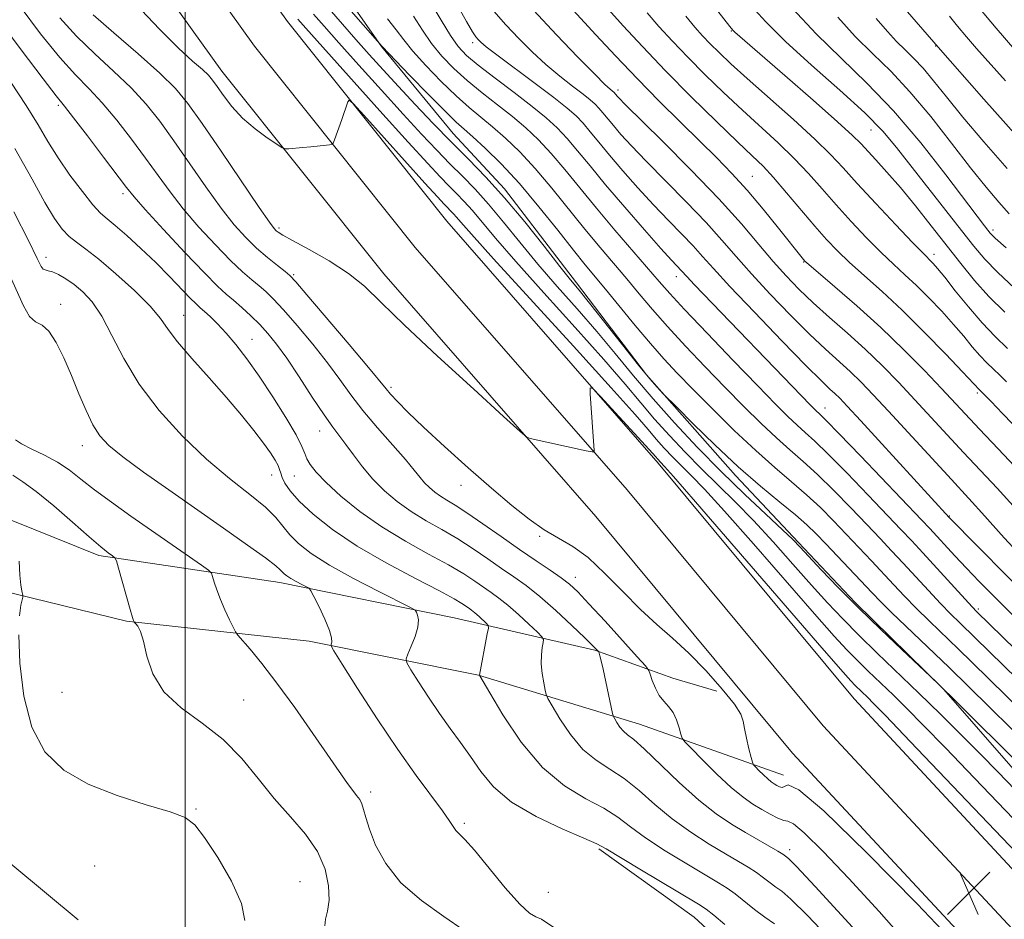
# Model space of a CAD drawing. Extents: x 2089800 to 2092700, y 297300 to 300200.
# Drawn here: x 2091970 to 2092150, y 298616 to 298780 of the extents above; entities that cross this region are included whole.
import ezdxf

# ---------------------------------------------------------------- set-up
doc = ezdxf.new("R2010")
doc.units = 0
doc.header["$MEASUREMENT"] = 0
for name, color, linetype, lineweight in [('BREAKLINE DTM HARD', 7, 'Continuous', 0), ('CONTOUR INDEX', 41, 'Continuous', 13), ('CONTOUR INTERMEDIATE', 44, 'Continuous', 0), ('GRID LINE', 7, 'Continuous', 0), ('SPOT ELEVATION', 7, 'Continuous', 0), ('SPOT ELEVATION DTM', 2, 'Continuous', 13)]:
    doc.layers.add(name, color=color, linetype=linetype, lineweight=lineweight)

# ---------------------------------------------------------------- blocks, each defined once
blk = doc.blocks.new('SPOT')
at = {"layer": 'SPOT ELEVATION'}
for p, q in [((-3.91, -3.91), (3.82, 3.81)), ((-1.65, 3.77), (1.72, -3.93))]:
    blk.add_line(p, q, dxfattribs=at)

msp = doc.modelspace()

# ---------------------------------------------------------------- linework, layer by layer
at = {"layer": 'BREAKLINE DTM HARD'}
for points in [[(2091842.16, 299055.2, 914.4), (2091866.66, 299011.74, 912.19), (2091890.29, 298973.9, 908.16), (2091912.78, 298938.32, 904.06), (2091935.62, 298902.05, 900.23), (2091963.78, 298860.9, 898.18), (2091991.14, 298818.18, 895.93), (2092018.68, 298779.74, 894.76), (2092047.81, 298743.29, 892.79), (2092086.44, 298699.07, 891.62), (2092122.22, 298656.05, 890.94), (2092163.82, 298611.33, 890.57), (2092205.64, 298571.92, 890.05), (2092250.2, 298537.33, 889.97), (2092294.8, 298507.05, 890.94), (2092338.04, 298481.39, 891.06), (2092390.43, 298447.88, 890.01), (2092448.15, 298420.15, 887.76), (2092500, 298397.314, 884.164)], [(2091835.62, 299051.53, 914.6), (2091860.21, 299007.91, 912.39), (2091883.94, 298969.91, 908.36), (2091906.44, 298934.32, 904.26), (2091929.35, 298897.93, 900.43), (2091957.53, 298856.76, 898.38), (2091984.93, 298813.97, 896.13), (2092012.7, 298775.21, 894.96), (2092042.05, 298738.48, 892.99), (2092080.73, 298694.2, 891.82), (2092116.59, 298651.09, 891.14), (2092158.5, 298606.04, 890.77), (2092200.76, 298566.22, 890.25), (2092245.79, 298531.26, 890.17), (2092290.78, 298500.72, 891.14), (2092334.1, 298475, 891.26), (2092386.77, 298441.32, 890.21), (2092445.01, 298413.34, 887.96), (2092500, 298389.116, 884.158)], [(2091829.08, 299047.86, 914.4), (2091853.76, 299004.08, 912.19), (2091877.59, 298965.92, 908.16), (2091900.1, 298930.32, 904.06), (2091923.08, 298893.81, 900.23), (2091951.28, 298852.62, 898.18), (2091978.72, 298809.76, 895.93), (2092006.72, 298770.68, 894.76), (2092036.29, 298733.67, 892.79), (2092075.02, 298689.33, 891.62), (2092110.96, 298646.13, 890.94), (2092153.18, 298600.75, 890.57), (2092195.88, 298560.52, 890.05), (2092241.38, 298525.19, 889.97), (2092286.76, 298494.39, 890.94), (2092330.16, 298468.61, 891.06), (2092383.11, 298434.76, 890.01), (2092441.87, 298406.53, 887.76), (2092497.43, 298382.05, 883.93), (2092500, 298380.965, 883.739)], [(2091879.8, 299012.12, 919.02), (2091896.44, 298984.21, 916.61), (2091905.52, 298970.72, 914.77), (2091920.56, 298948.66, 913.2), (2091937.19, 298921.06, 911.77), (2091958.46, 298892.88, 910.53), (2091971.02, 298871.41, 909.69), (2091982, 298853.93, 907.65), (2091992.96, 298838, 906.95), (2092002.37, 298823.28, 905.21), (2092013.64, 298807.04, 904.65), (2092027.11, 298787.74, 903.14), (2092035.87, 298775.18, 901.97), (2092049, 298759.26, 900.97), (2092058.35, 298749.17, 900.43), (2092071.49, 298732.03, 900.4), (2092084.31, 298715.19, 900.13), (2092100.54, 298696.84, 899.46), (2092112.08, 298684.61, 898.26), (2092122.38, 298673.61, 898.23), (2092138.59, 298657.72, 897.96), (2092151.7, 298642.74, 897.22)], [(2091947.45, 298720.41, 869.24), (2091955.37, 298700.75, 870.17), (2091964.11, 298690.34, 871.41), (2091984.25, 298682.22, 873.65), (2092017.32, 298677.31, 877.43), (2092049.17, 298670.84, 880.74), (2092074.84, 298664.93, 885.85), (2092089.09, 298659.83, 888.96), (2092097.13, 298657.44, 889.46)], [(2092109.32, 298642.13, 890.87), (2092083, 298651.43, 886.79), (2092053.59, 298660.39, 881.97), (2092022.67, 298666.56, 877.43), (2091989.31, 298670.23, 873.85), (2091966.11, 298675.86, 871.58), (2091945.09, 298679.66, 869.54), (2091941.07, 298680.23, 868.8)], [(2092075.57, 298628.65, 879.75), (2092092.97, 298616.17, 879.05), (2092103.25, 298606.71, 878.88), (2092111.03, 298600, 878.01), (2092119.14, 298591.75, 877.74), (2092125.7, 298584.11, 877.91), (2092135.05, 298574.33, 877.91), (2092145.64, 298564.56, 877.74), (2092153.44, 298556.31, 877.74), (2092159.06, 298550.19, 877.54), (2092167.79, 298541.64, 877.54), (2092175.87, 298535.55, 877.48), (2092184.26, 298530.08, 877.01), (2092192.32, 298526.46, 876.94), (2092202.52, 298519.65, 877.16)]]:
    msp.add_polyline3d(points, dxfattribs=at)
at = {"layer": 'CONTOUR INDEX', "flags": 128}
for points, elevation in [([(2092026.323, 298782.028), (2092028.763, 298779.216), (2092031.179, 298776.464), (2092033.614, 298773.723), (2092036.169, 298770.892), (2092038.96, 298767.856), (2092042.055, 298764.553), (2092045.327, 298761.126), (2092048.604, 298757.773), (2092051.772, 298754.597), (2092054.959, 298751.317), (2092058.355, 298747.557), (2092062.032, 298743.141), (2092065.583, 298738.678), (2092068.485, 298734.976), (2092070.429, 298732.538), (2092071.97, 298730.647), (2092073.879, 298728.28), (2092079.901, 298720.661), (2092082.833, 298716.989), (2092084.915, 298714.465), (2092086.21, 298712.974), (2092087.392, 298711.706), (2092089.799, 298709.284), (2092092.815, 298706.277), (2092096.774, 298702.42), (2092101.056, 298698.427), (2092105.113, 298694.896), (2092108.671, 298691.954), (2092111.528, 298689.611), (2092113.598, 298687.804), (2092115.271, 298686.182), (2092117.055, 298684.321), (2092125.485, 298675.37), (2092127.006, 298673.801), (2092129.062, 298671.783), (2092139.581, 298661.745), (2092143.12, 298658.298), (2092154.712, 298646.846)], 900), ([(2092049.696, 298782.743), (2092051.404, 298779.715), (2092052.501, 298777.857), (2092053.133, 298776.915), (2092053.543, 298776.428), (2092054.014, 298775.954), (2092054.989, 298775.131), (2092056.953, 298773.617), (2092063.933, 298768.434), (2092067.371, 298765.847), (2092069.794, 298763.929), (2092071.421, 298762.48), (2092072.694, 298761.138), (2092074.01, 298759.586), (2092075.569, 298757.678), (2092077.526, 298755.317), (2092079.967, 298752.468), (2092082.726, 298749.351), (2092085.569, 298746.25), (2092088.283, 298743.409), (2092090.735, 298740.896), (2092092.807, 298738.738), (2092094.53, 298736.837), (2092096.518, 298734.605), (2092099.53, 298731.329), (2092103.996, 298726.624), (2092109.029, 298721.408), (2092113.414, 298716.928), (2092116.24, 298714.112), (2092117.807, 298712.614), (2092118.72, 298711.771), (2092119.578, 298710.929), (2092120.955, 298709.472), (2092123.419, 298706.792), (2092139.586, 298689.138), (2092155.343, 298673.221)], 910), ([(2092084.412, 298781.307), (2092086.569, 298778.835), (2092089.04, 298776.133), (2092091.852, 298773.188), (2092095.003, 298770.018), (2092098.372, 298766.746), (2092101.807, 298763.521), (2092108.354, 298757.547), (2092111.272, 298754.734), (2092113.883, 298751.965), (2092116.354, 298749.164), (2092118.905, 298746.25), (2092121.676, 298743.198), (2092124.502, 298740.214), (2092127.138, 298737.559), (2092129.419, 298735.395), (2092131.496, 298733.493), (2092133.597, 298731.526), (2092135.881, 298729.257), (2092138.211, 298726.812), (2092140.381, 298724.412), (2092142.231, 298722.241), (2092143.801, 298720.343), (2092145.182, 298718.731), (2092146.453, 298717.392), (2092147.659, 298716.23), (2092148.838, 298715.125), (2092150.052, 298713.951)], 920), ([(2091977.137, 298780.402), (2091980.137, 298777.061), (2091983.49, 298773.808), (2091986.938, 298770.641), (2091990.143, 298767.587), (2091992.881, 298764.621), (2091995.371, 298761.507), (2091997.943, 298757.955), (2092003.811, 298749.527), (2092006.607, 298745.65), (2092008.99, 298742.614), (2092011.073, 298740.277), (2092013.048, 298738.353), (2092015.035, 298736.624), (2092016.855, 298735.15), (2092018.253, 298734.063), (2092019.155, 298733.32), (2092020.215, 298732.202), (2092022.265, 298729.819), (2092029.955, 298720.764), (2092033.527, 298716.529), (2092036.728, 298712.67), (2092037.549, 298711.704), (2092038.772, 298710.356), (2092040.7, 298708.375), (2092043.543, 298705.635), (2092047.377, 298702.115), (2092051.728, 298698.229), (2092055.988, 298694.499), (2092059.675, 298691.351), (2092062.83, 298688.828), (2092065.621, 298686.876), (2092070.817, 298683.853), (2092073.604, 298681.828), (2092076.704, 298678.95), (2092079.965, 298675.61), (2092083.165, 298672.374), (2092086.15, 298669.641), (2092089.042, 298667.13), (2092092.029, 298664.388), (2092095.186, 298661.14), (2092098.127, 298657.82), (2092100.351, 298655.04), (2092101.524, 298653.211), (2092101.97, 298651.937), (2092102.18, 298650.622), (2092102.536, 298648.852), (2092102.991, 298646.934), (2092103.389, 298645.357), (2092103.632, 298644.463), (2092103.843, 298644.009), (2092104.203, 298643.607), (2092104.836, 298642.964), (2092105.631, 298642.177), (2092106.424, 298641.439), (2092107.083, 298640.898), (2092107.628, 298640.521), (2092108.115, 298640.229), (2092108.591, 298639.979), (2092109.062, 298639.874), (2092109.523, 298640.05), (2092110.189, 298640.349), (2092112.144, 298639.419), (2092116.689, 298635.611), (2092124.497, 298628.004), (2092133.711, 298618.593), (2092141.846, 298610.098)], 890), ([(2092119.209, 298780.498), (2092122.436, 298777.004), (2092125.636, 298773.837), (2092128.912, 298770.638), (2092132.412, 298766.914), (2092136.203, 298762.374), (2092140.012, 298757.514), (2092143.486, 298753.031), (2092146.352, 298749.465), (2092148.664, 298746.738), (2092150.558, 298744.615)], 930), ([(2091968.729, 298744.993), (2091971.443, 298739.642), (2091973.001, 298736.473), (2091973.729, 298735.018), (2091974.082, 298734.528), (2091974.457, 298734.352), (2091974.995, 298734.228), (2091975.779, 298733.991), (2091976.861, 298733.504), (2091978.196, 298732.744), (2091979.71, 298731.712), (2091981.337, 298730.372), (2091983.041, 298728.52), (2091984.792, 298725.915), (2091986.621, 298722.402), (2091988.786, 298718.173), (2091991.606, 298713.51), (2091995.279, 298708.698), (2091999.521, 298704.032), (2092003.932, 298699.809), (2092008.128, 298696.262), (2092011.804, 298693.363), (2092014.674, 298691.021), (2092016.585, 298689.127), (2092019.136, 298685.99), (2092020.741, 298684.391), (2092023.055, 298682.59), (2092026.374, 298680.477), (2092030.766, 298678.037), (2092035.374, 298675.641), (2092041.186, 298672.707), (2092042, 298672.222), (2092042.249, 298671.886), (2092042.481, 298671.339), (2092042.643, 298670.452), (2092042.534, 298669.148), (2092042.03, 298667.435), (2092041.323, 298665.649), (2092040.685, 298664.203), (2092040.365, 298663.341), (2092040.51, 298662.604), (2092041.247, 298661.361), (2092042.634, 298659.169), (2092044.466, 298656.339), (2092046.476, 298653.37), (2092048.44, 298650.647), (2092050.328, 298648.093), (2092052.157, 298645.516), (2092054.023, 298642.777), (2092056.348, 298639.949), (2092059.636, 298637.159), (2092064.111, 298634.545), (2092068.9, 298632.296), (2092072.851, 298630.617), (2092075.223, 298629.571), (2092076.916, 298628.661), (2092083.071, 298624.947), (2092093.798, 298618.544), (2092095.193, 298617.617), (2092096.564, 298616.525), (2092098.623, 298614.802)], 880), ([(2091962.349, 298630.694), (2091980.482, 298615.679)], 870)]:
    msp.add_lwpolyline(points, dxfattribs=dict(at, elevation=elevation))
at = {"layer": 'CONTOUR INTERMEDIATE', "flags": 128}
for points, elevation in [([(2092127.976, 298786.2), (2092137.577, 298775.071), (2092145.932, 298765.564), (2092151.942, 298758.783)], 934), ([(2091990.924, 298782.964), (2091995.304, 298778.324), (2091998.801, 298774.88), (2092001.382, 298772.514), (2092003.151, 298770.955), (2092004.256, 298769.912), (2092005.028, 298769.016), (2092005.838, 298767.878), (2092006.997, 298766.22), (2092008.559, 298764.201), (2092010.515, 298762.088), (2092012.788, 298760.129), (2092015.014, 298758.487), (2092016.762, 298757.306), (2092017.754, 298756.673), (2092018.324, 298756.457), (2092018.962, 298756.474), (2092021.441, 298756.694), (2092022.946, 298756.841), (2092026.358, 298757.231), (2092026.822, 298757.317), (2092027.063, 298757.541), (2092027.288, 298758.097), (2092028.63, 298761.847), (2092029.717, 298765.069), (2092029.959, 298765.385), (2092030.716, 298764.758), (2092032.638, 298762.647), (2092043.808, 298750.217), (2092046.098, 298747.689), (2092047.3, 298746.387), (2092049.01, 298744.637), (2092049.58, 298744.006), (2092050.385, 298743.06), (2092052.298, 298740.879), (2092056.361, 298736.371), (2092070.943, 298720.415), (2092077.828, 298712.849), (2092082.198, 298707.96), (2092084.593, 298705.196), (2092086.081, 298703.452), (2092087.54, 298701.817), (2092089.105, 298700.15), (2092090.726, 298698.506), (2092092.466, 298696.793), (2092094.855, 298694.337), (2092098.537, 298690.322), (2092103.83, 298684.33), (2092114.974, 298671.544), (2092118.542, 298667.507), (2092120.877, 298664.973), (2092122.748, 298663.075), (2092124.781, 298661.101), (2092129.382, 298656.683), (2092131.858, 298654.254), (2092134.855, 298651.234), (2092138.877, 298647.095), (2092144.182, 298641.57), (2092155.505, 298629.749)], 894), ([(2092029.067, 298783.099), (2092035.986, 298775.145), (2092041.024, 298769.929), (2092044.436, 298766.425), (2092047.488, 298763.338), (2092049.524, 298761.361), (2092050.977, 298760.045), (2092052.556, 298758.653), (2092054.816, 298756.578), (2092057.716, 298753.722), (2092061.065, 298750.117), (2092064.636, 298745.898), (2092068.067, 298741.621), (2092070.963, 298737.947), (2092073.088, 298735.303), (2092076.787, 298730.834), (2092082.189, 298724.237), (2092084.988, 298720.899), (2092087.45, 298718.105), (2092089.884, 298715.509), (2092092.742, 298712.585), (2092096.325, 298708.982), (2092100.313, 298705.06), (2092104.235, 298701.359), (2092107.716, 298698.281), (2092110.771, 298695.692), (2092113.512, 298693.323), (2092116.045, 298690.95), (2092118.448, 298688.536), (2092120.792, 298686.088), (2092125.391, 298681.222), (2092129.458, 298676.852), (2092131.39, 298674.8), (2092133.52, 298672.622), (2092135.989, 298670.206), (2092141.273, 298665.14), (2092143.735, 298662.742), (2092156.355, 298650.337)], 902), ([(2092044.836, 298783.212), (2092046.775, 298779.971), (2092048.464, 298777.171), (2092049.875, 298775.147), (2092051.404, 298773.519), (2092053.548, 298771.731), (2092056.613, 298769.388), (2092060.124, 298766.749), (2092063.411, 298764.235), (2092065.974, 298762.146), (2092067.985, 298760.297), (2092069.787, 298758.383), (2092071.701, 298756.124), (2092073.969, 298753.35), (2092076.815, 298749.916), (2092080.307, 298745.829), (2092083.909, 298741.698), (2092086.931, 298738.284), (2092088.862, 298736.143), (2092091.63, 298733.157), (2092093.079, 298731.621), (2092114.207, 298709.707), (2092115.115, 298708.787), (2092116.066, 298707.893), (2092117.137, 298706.837), (2092119.463, 298704.458), (2092123.386, 298700.388), (2092134.552, 298688.721), (2092136.046, 298687.139), (2092140.626, 298682.164), (2092142.735, 298679.919), (2092145.081, 298677.488), (2092148.063, 298674.458), (2092168.07, 298654.365)], 908), ([(2092068.802, 298784.142), (2092075.056, 298777.323), (2092078.648, 298773.435), (2092082.614, 298769.247), (2092086.632, 298765.154), (2092090.492, 298761.329), (2092094.013, 298757.887), (2092097.084, 298754.865), (2092099.889, 298751.991), (2092102.683, 298748.915), (2092105.614, 298745.444), (2092108.388, 298742.015), (2092112.973, 298736.249), (2092113.234, 298735.972), (2092113.945, 298735.345), (2092118.716, 298731.304), (2092122.728, 298727.823), (2092127.1, 298723.856), (2092131.302, 298719.791), (2092135.058, 298715.97), (2092138.15, 298712.721), (2092145.126, 298705.28), (2092148.501, 298701.723), (2092152.538, 298697.436)], 916), ([(2092096.211, 298783.019), (2092099.518, 298778.801), (2092100.083, 298778.116), (2092100.412, 298777.788), (2092109.543, 298769.877), (2092114.729, 298765.36), (2092119.199, 298761.425), (2092121.936, 298758.937), (2092123.448, 298757.448), (2092126.181, 298754.493), (2092128.218, 298752.241), (2092130.663, 298749.417), (2092133.423, 298746.064), (2092136.314, 298742.435), (2092141.726, 298735.512), (2092144.235, 298732.429), (2092146.852, 298729.498), (2092149.723, 298726.627)], 924), ([(2091969.852, 298782.447), (2091973.586, 298777.465), (2091977.092, 298773.156), (2091979.977, 298769.971), (2091982.452, 298767.443), (2091984.878, 298764.871), (2091987.516, 298761.736), (2091990.233, 298758.242), (2091992.794, 298754.776), (2091995.058, 298751.617), (2091997.245, 298748.617), (2091999.669, 298745.524), (2092002.523, 298742.193), (2092005.528, 298738.916), (2092008.284, 298736.095), (2092010.485, 298734.023), (2092012.191, 298732.555), (2092013.556, 298731.441), (2092014.762, 298730.404), (2092016.115, 298729.084), (2092017.952, 298727.096), (2092020.473, 298724.208), (2092023.33, 298720.795), (2092026.043, 298717.383), (2092028.276, 298714.36), (2092030.289, 298711.559), (2092032.489, 298708.673), (2092035.134, 298705.517), (2092040.245, 298699.716), (2092041.864, 298697.798), (2092042.928, 298696.482), (2092043.761, 298695.497), (2092044.632, 298694.618), (2092045.593, 298693.802), (2092046.643, 298693.052), (2092047.824, 298692.326), (2092049.352, 298691.405), (2092051.49, 298690.023), (2092054.383, 298688.021), (2092057.725, 298685.657), (2092061.092, 298683.295), (2092064.121, 298681.233), (2092066.683, 298679.516), (2092068.708, 298678.123), (2092070.232, 298676.951), (2092071.728, 298675.552), (2092073.772, 298673.397), (2092076.707, 298670.201), (2092082.589, 298663.725), (2092084.079, 298662.059), (2092084.698, 298661.229), (2092084.975, 298660.523), (2092085.352, 298659.4), (2092085.903, 298658.009), (2092086.613, 298656.669), (2092087.453, 298655.603), (2092088.33, 298654.654), (2092089.136, 298653.567), (2092089.783, 298652.186), (2092090.259, 298650.748), (2092090.572, 298649.586), (2092090.797, 298648.881), (2092091.281, 298648.211), (2092092.44, 298647.002), (2092094.526, 298644.881), (2092097.152, 298642.285), (2092099.766, 298639.85), (2092101.939, 298638.066), (2092103.737, 298636.822), (2092105.344, 298635.858), (2092106.891, 298634.982), (2092108.282, 298634.264), (2092109.365, 298633.844), (2092110.13, 298633.703), (2092111.145, 298633.205), (2092113.118, 298631.559), (2092116.571, 298628.173), (2092121.27, 298623.256), (2092126.792, 298617.219), (2092132.657, 298610.56)], 888), ([(2092023.469, 298781.085), (2092025.415, 298778.858), (2092028.099, 298775.831), (2092031.739, 298771.757), (2092035.87, 298767.167), (2092039.851, 298762.785), (2092043.188, 298759.171), (2092045.958, 298756.243), (2092048.384, 298753.756), (2092050.673, 298751.461), (2092052.976, 298749.09), (2092055.43, 298746.374), (2092058.149, 298743.114), (2092061.155, 298739.411), (2092064.444, 298735.441), (2092067.984, 298731.357), (2092071.628, 298727.236), (2092075.195, 298723.136), (2092078.576, 298719.087), (2092081.928, 298715.014), (2092085.477, 298710.816), (2092089.389, 298706.433), (2092093.585, 298701.966), (2092097.929, 298697.559), (2092102.233, 298693.384), (2092106.107, 298689.732), (2092109.11, 298686.926), (2092111.001, 298685.112), (2092112.336, 298683.745), (2092113.869, 298682.102), (2092116.199, 298679.625), (2092119.308, 298676.393), (2092123.021, 298672.649), (2092127.086, 298668.688), (2092130.926, 298665.027), (2092137.181, 298659.137), (2092138.322, 298658.033), (2092140.298, 298656.088), (2092153.069, 298643.354)], 898), ([(2092056.395, 298781.591), (2092058.608, 298779.12), (2092060.943, 298776.631), (2092063.38, 298774.182), (2092065.896, 298771.858), (2092068.432, 298769.742), (2092070.781, 298767.916), (2092072.698, 298766.462), (2092074.02, 298765.416), (2092074.907, 298764.625), (2092075.601, 298763.894), (2092076.319, 298763.047), (2092078.237, 298760.719), (2092079.627, 298759.107), (2092081.542, 298757.003), (2092084.206, 298754.217), (2092091.561, 298746.777), (2092095.158, 298743.036), (2092098.075, 298739.811), (2092100.665, 298736.82), (2092103.479, 298733.625), (2092106.89, 298729.943), (2092110.585, 298726.117), (2092114.076, 298722.649), (2092116.988, 298719.906), (2092121.49, 298715.819), (2092123.486, 298713.882), (2092125.706, 298711.583), (2092128.502, 298708.579), (2092139.305, 298696.798), (2092143.805, 298691.946), (2092145.548, 298690.034), (2092149.636, 298685.441), (2092152.114, 298682.735)], 912), ([(2092063.673, 298781.811), (2092067.873, 298777.307), (2092071.771, 298773.233), (2092074.839, 298770.099), (2092076.706, 298768.252), (2092077.629, 298767.398), (2092078.393, 298766.771), (2092078.948, 298766.12), (2092079.287, 298765.745), (2092080.358, 298764.655), (2092087.126, 298757.941), (2092092.387, 298752.657), (2092097.51, 298747.335), (2092101.62, 298742.784), (2092104.813, 298739.034), (2092107.427, 298735.92), (2092109.785, 298733.261), (2092112.142, 298730.827), (2092114.738, 298728.37), (2092117.736, 298725.699), (2092120.985, 298722.839), (2092124.26, 298719.866), (2092127.384, 298716.845), (2092130.381, 298713.778), (2092133.326, 298710.65), (2092142.216, 298701.039), (2092148.35, 298694.484), (2092151.809, 298690.69)], 914), ([(2092077.354, 298781.935), (2092080.032, 298778.947), (2092083.553, 298775.135), (2092087.776, 298770.72), (2092092.472, 298765.986), (2092097.074, 298761.464), (2092100.931, 298757.748), (2092103.61, 298755.206), (2092105.571, 298753.291), (2092107.491, 298751.231), (2092109.873, 298748.471), (2092115.04, 298742.348), (2092117.189, 298739.911), (2092119.191, 298737.82), (2092121.396, 298735.728), (2092127.31, 298730.45), (2092131.019, 298726.987), (2092135.084, 298722.961), (2092138.962, 298718.975), (2092142.006, 298715.777), (2092145.103, 298712.456), (2092146.229, 298711.355), (2092147.224, 298710.34), (2092149.346, 298708.145), (2092152.893, 298704.449)], 918), ([(2092103.4, 298782.577), (2092106.059, 298779.649), (2092109.679, 298776.077), (2092114.434, 298771.76), (2092119.582, 298767.195), (2092124.15, 298763.029), (2092127.456, 298759.691), (2092129.986, 298756.734), (2092141.845, 298741.542), (2092144.096, 298738.684), (2092146.074, 298736.353), (2092148.409, 298733.94), (2092151.572, 298730.965)], 926), ([(2092110.955, 298782.096), (2092115.3, 298777.453), (2092119.854, 298773.012), (2092124.561, 298768.491), (2092129.436, 298763.421), (2092134.395, 298757.581), (2092138.965, 298751.751), (2092146.032, 298742.385), (2092146.616, 298741.632), (2092147.075, 298741.082), (2092147.989, 298740.18), (2092149.966, 298738.383)], 928), ([(2092144.953, 298782.366), (2092148.145, 298778.484), (2092151.564, 298774.543)], 938), ([(2091965.267, 298780.93), (2091970.035, 298774.528), (2091974.046, 298769.25), (2091976.464, 298766.134), (2091977.967, 298764.245), (2091979.613, 298762.155), (2091982.151, 298758.85), (2091985.094, 298754.978), (2091989.293, 298749.414), (2091990.679, 298747.707), (2091992.731, 298745.398), (2091996.056, 298741.771), (2091999.982, 298737.555), (2092003.52, 298733.838), (2092005.935, 298731.422), (2092007.528, 298729.961), (2092008.86, 298728.819), (2092010.369, 298727.489), (2092012.016, 298725.966), (2092013.639, 298724.374), (2092015.145, 298722.752), (2092016.706, 298720.826), (2092018.559, 298718.236), (2092020.835, 298714.811), (2092023.242, 298711.11), (2092025.378, 298707.875), (2092026.962, 298705.632), (2092029.371, 298702.501), (2092030.767, 298700.604), (2092032.416, 298698.426), (2092034.305, 298696.179), (2092036.42, 298694.044), (2092038.755, 298692.062), (2092041.305, 298690.241), (2092044.051, 298688.567), (2092046.916, 298686.945), (2092049.808, 298685.261), (2092052.638, 298683.443), (2092055.329, 298681.595), (2092057.808, 298679.864), (2092060.057, 298678.318), (2092062.297, 298676.709), (2092064.805, 298674.711), (2092067.722, 298672.147), (2092070.641, 298669.445), (2092073.017, 298667.182), (2092074.452, 298665.79), (2092075.488, 298664.72), (2092075.552, 298664.596), (2092075.63, 298664.366), (2092075.771, 298663.905), (2092076.011, 298663.007), (2092076.379, 298661.448), (2092076.879, 298659.151), (2092078.09, 298653.367), (2092078.258, 298652.804), (2092078.487, 298652.372), (2092078.888, 298651.704), (2092079.437, 298650.887), (2092080.075, 298650.123), (2092080.817, 298649.492), (2092081.96, 298648.595), (2092083.872, 298646.91), (2092090.264, 298640.757), (2092093.818, 298637.536), (2092096.999, 298635.023), (2092099.808, 298633.132), (2092102.357, 298631.609), (2092108.27, 298628.215), (2092109.204, 298627.648), (2092109.688, 298627.327), (2092109.936, 298627.148), (2092110.298, 298626.836), (2092111.667, 298625.423), (2092115.071, 298621.77), (2092134.147, 298601.034)], 886), ([(2091983.182, 298780.966), (2091987.003, 298777.645), (2091991.423, 298773.839), (2091995.408, 298770.303), (2091998.246, 298767.506), (2092000.51, 298764.771), (2092003.092, 298761.133), (2092006.587, 298756.022), (2092013.545, 298745.776), (2092015.413, 298743.069), (2092016.263, 298741.91), (2092016.615, 298741.528), (2092016.981, 298741.242), (2092017.836, 298740.721), (2092019.649, 298739.723), (2092022.678, 298738.091), (2092026.348, 298736.003), (2092029.878, 298733.726), (2092032.791, 298731.37), (2092035.841, 298728.44), (2092040.086, 298724.286), (2092046.126, 298718.618), (2092052.716, 298712.568), (2092058.151, 298707.625), (2092061.191, 298704.88), (2092062.452, 298703.837), (2092063.013, 298703.603), (2092073.295, 298701.337), (2092074.339, 298701.123), (2092074.716, 298701.138), (2092074.753, 298701.395), (2092074.015, 298711.745), (2092074.003, 298712.852), (2092074.486, 298712.731), (2092075.877, 298711.276), (2092085.418, 298700.864), (2092086.866, 298699.242), (2092087.583, 298698.497), (2092089.229, 298696.639), (2092093.251, 298692.02), (2092115.526, 298666.265), (2092119.706, 298661.455), (2092121.6, 298659.32), (2092122.403, 298658.484), (2092124.701, 298656.269), (2092125.724, 298655.254), (2092127.918, 298652.995), (2092132.448, 298648.267), (2092160.9, 298618.462)], 892), ([(2092020.614, 298780.142), (2092022.068, 298778.5), (2092029.864, 298769.792), (2092035.57, 298763.443), (2092040.742, 298757.713), (2092044.321, 298753.789), (2092046.589, 298751.36), (2092048.164, 298749.738), (2092049.574, 298748.324), (2092050.993, 298746.864), (2092052.505, 298745.19), (2092056.727, 298740.145), (2092060.402, 298735.906), (2092065.54, 298730.176), (2092071.285, 298723.826), (2092076.512, 298717.993), (2092080.387, 298713.524), (2092083.261, 298710.105), (2092085.779, 298707.134), (2092088.464, 298704.125), (2092091.345, 298701.058), (2092094.328, 298698.033), (2092100.481, 298692.035), (2092103.823, 298688.624), (2092107.416, 298684.721), (2092111.042, 298680.644), (2092114.421, 298676.823), (2092117.378, 298673.559), (2092120.154, 298670.625), (2092123.092, 298667.667), (2092126.454, 298664.402), (2092134.064, 298657.097), (2092137.992, 298653.253), (2092141.792, 298649.473), (2092145.306, 298645.922), (2092148.46, 298642.686), (2092154.869, 298636.067)], 896), ([(2092036.974, 298780.186), (2092038.582, 298778.193), (2092039.94, 298776.38), (2092041.607, 298774.303), (2092043.974, 298771.668), (2092046.759, 298768.79), (2092049.508, 298766.136), (2092051.887, 298764.037), (2092056.174, 298760.514), (2092058.535, 298758.434), (2092061.139, 298755.914), (2092063.972, 298752.873), (2092066.996, 298749.301), (2092073.051, 298741.78), (2092075.8, 298738.464), (2092080.696, 298732.708), (2092082.968, 298729.99), (2092085.363, 298727.154), (2092088.123, 298724.011), (2092091.407, 298720.451), (2092095.014, 298716.662), (2092098.656, 298712.911), (2092102.087, 298709.43), (2092105.222, 298706.328), (2092108.022, 298703.681), (2092110.499, 298701.485), (2092112.893, 298699.407), (2092115.496, 298697.035), (2092118.492, 298694.096), (2092121.625, 298690.89), (2092124.53, 298687.856), (2092126.949, 298685.309), (2092129.06, 298683.065), (2092131.152, 298680.812), (2092135.773, 298675.798), (2092137.979, 298673.461), (2092139.89, 298671.519), (2092141.529, 298669.916), (2092144.35, 298667.186), (2092162.458, 298649.448)], 904), ([(2092041.709, 298780.702), (2092043.357, 298778.176), (2092045.035, 298775.737), (2092046.925, 298773.408), (2092049.081, 298771.155), (2092051.528, 298768.933), (2092054.25, 298766.713), (2092057.075, 298764.514), (2092059.793, 298762.374), (2092062.255, 298760.29), (2092064.562, 298758.106), (2092066.879, 298755.628), (2092069.356, 298752.704), (2092072.083, 298749.347), (2092075.14, 298745.613), (2092078.511, 298741.625), (2092086.618, 298732.243), (2092088.536, 298730.07), (2092091.259, 298727.123), (2092095.364, 298722.796), (2092100.144, 298717.815), (2092104.57, 298713.237), (2092107.848, 298709.879), (2092110.131, 298707.596), (2092111.808, 298706.004), (2092113.282, 298704.689), (2092115.015, 298703.122), (2092117.48, 298700.746), (2092120.939, 298697.242), (2092124.802, 298693.244), (2092130.772, 298686.991), (2092132.729, 298684.908), (2092134.792, 298682.674), (2092143.79, 298672.831), (2092144.656, 298671.931), (2092168.231, 298648.911)], 906), ([(2092091.47, 298780.679), (2092093.107, 298778.723), (2092094.527, 298777.13), (2092095.928, 298775.656), (2092097.533, 298774.05), (2092099.669, 298772.027), (2092102.684, 298769.293), (2092111.138, 298761.804), (2092115.054, 298758.237), (2092117.893, 298755.458), (2092120.193, 298752.996), (2092122.77, 298750.152), (2092126.164, 298746.486), (2092129.814, 298742.608), (2092132.881, 298739.39), (2092134.746, 298737.467), (2092136.678, 298735.552), (2092137.461, 298734.65), (2092138.756, 298733.048), (2092140.703, 298730.574), (2092143.082, 298727.611), (2092145.583, 298724.679), (2092147.959, 298722.177), (2092150.215, 298720.004)], 922), ([(2092126.227, 298780.29), (2092128.303, 298777.89), (2092129.951, 298776.1), (2092131.51, 298774.557), (2092133.106, 298772.998), (2092134.811, 298771.184), (2092136.728, 298768.892), (2092139.076, 298765.963), (2092142.104, 298762.257), (2092145.932, 298757.753), (2092150.169, 298752.913)], 932), ([(2092139.648, 298780.729), (2092141.117, 298778.89), (2092142.752, 298776.901), (2092144.57, 298774.807), (2092149.874, 298768.878)], 936), ([(2091968.147, 298768.657), (2091970.979, 298764.374), (2091973.146, 298760.845), (2091974.943, 298757.8), (2091976.79, 298754.832), (2091978.971, 298751.68), (2091981.229, 298748.667), (2091983.175, 298746.262), (2091984.565, 298744.755), (2091985.751, 298743.704), (2091987.23, 298742.487), (2091989.361, 298740.634), (2091991.945, 298738.276), (2091994.647, 298735.698), (2091997.16, 298733.173), (2092000.946, 298729.217), (2092002.009, 298728.143), (2092002.754, 298727.452), (2092003.517, 298726.783), (2092004.568, 298725.834), (2092005.913, 298724.527), (2092007.492, 298722.842), (2092009.264, 298720.747), (2092011.258, 298718.156), (2092013.521, 298714.968), (2092016.023, 298711.212), (2092018.42, 298707.418), (2092020.291, 298704.24), (2092021.351, 298702.146), (2092021.865, 298700.851), (2092022.236, 298699.878), (2092022.839, 298698.804), (2092023.935, 298697.411), (2092025.762, 298695.53), (2092028.479, 298693.075), (2092031.951, 298690.273), (2092035.967, 298687.429), (2092040.279, 298684.807), (2092044.48, 298682.484), (2092048.126, 298680.498), (2092050.893, 298678.864), (2092052.934, 298677.532), (2092055.921, 298675.471), (2092057.335, 298674.45), (2092058.958, 298673.146), (2092060.886, 298671.444), (2092062.816, 298669.658), (2092064.348, 298668.209), (2092065.186, 298667.381), (2092065.461, 298666.899), (2092065.407, 298666.352), (2092065.239, 298665.411), (2092065.086, 298664.082), (2092065.059, 298662.458), (2092065.227, 298660.663), (2092065.504, 298658.958), (2092065.765, 298657.641), (2092065.954, 298656.851), (2092066.291, 298656.104), (2092067.063, 298654.758), (2092068.478, 298652.399), (2092070.415, 298649.513), (2092072.67, 298646.813), (2092075.073, 298644.81), (2092077.585, 298643.2), (2092080.198, 298641.479), (2092082.92, 298639.273), (2092085.815, 298636.725), (2092088.958, 298634.109), (2092092.356, 298631.665), (2092095.727, 298629.509), (2092098.719, 298627.724), (2092101.071, 298626.353), (2092102.888, 298625.273), (2092104.368, 298624.318), (2092105.677, 298623.366), (2092106.858, 298622.453), (2092107.919, 298621.659), (2092108.992, 298620.903), (2092110.678, 298619.473), (2092113.701, 298616.497), (2092118.437, 298611.506)], 884), ([(2091968.919, 298756.529), (2091972.056, 298750.937), (2091974.383, 298746.7), (2091976.143, 298743.757), (2091977.55, 298741.807), (2091978.814, 298740.485), (2091980.158, 298739.416), (2091981.864, 298738.182), (2091984.227, 298736.353), (2091987.371, 298733.674), (2091990.739, 298730.589), (2091993.601, 298727.72), (2091995.478, 298725.486), (2091996.893, 298723.508), (2091998.621, 298721.206), (2092001.216, 298718.169), (2092004.368, 298714.655), (2092007.547, 298711.089), (2092010.311, 298707.837), (2092012.572, 298705.024), (2092014.33, 298702.715), (2092015.598, 298700.945), (2092016.449, 298699.632), (2092016.973, 298698.662), (2092017.268, 298697.915), (2092017.475, 298697.234), (2092017.746, 298696.451), (2092018.248, 298695.414), (2092019.207, 298694.011), (2092020.865, 298692.145), (2092023.424, 298689.761), (2092026.939, 298686.973), (2092031.428, 298683.938), (2092036.743, 298680.845), (2092042.073, 298677.999), (2092046.445, 298675.735), (2092049.148, 298674.286), (2092050.539, 298673.47), (2092051.779, 298672.63), (2092052.326, 298672.235), (2092052.953, 298671.731), (2092053.698, 298671.073), (2092055.036, 298669.823), (2092055.352, 298669.458), (2092055.396, 298668.957), (2092055.209, 298667.89), (2092053.77, 298660.349), (2092053.841, 298660.221), (2092055.639, 298657.144), (2092058.069, 298653.093), (2092061.394, 298648.139), (2092065.265, 298643.504), (2092069.329, 298640.127), (2092073.209, 298637.804), (2092076.524, 298636.048), (2092079.072, 298634.422), (2092081.365, 298632.693), (2092084.098, 298630.682), (2092087.713, 298628.306), (2092091.646, 298625.885), (2092097.434, 298622.448), (2092099.04, 298621.445), (2092100.466, 298620.422), (2092104.027, 298617.58), (2092105.903, 298616.171), (2092107.686, 298614.971)], 882), ([(2091966.902, 298735.807), (2091970.466, 298727.804), (2091971.571, 298725.881), (2091972.683, 298724.911), (2091973.868, 298724.249), (2091975.13, 298723.17), (2091976.463, 298721.132), (2091977.841, 298718.316), (2091979.229, 298715.079), (2091980.596, 298711.767), (2091981.918, 298708.666), (2091983.174, 298706.047), (2091984.429, 298704.049), (2091986.084, 298702.279), (2091988.626, 298700.212), (2091992.38, 298697.459), (2091997.023, 298694.176), (2092007.034, 298687.197), (2092011.411, 298684.125), (2092014.694, 298681.771), (2092016.553, 298680.352), (2092017.374, 298679.625), (2092017.723, 298679.235), (2092018.079, 298678.881), (2092018.592, 298678.481), (2092019.328, 298678.012), (2092020.302, 298677.471), (2092021.324, 298676.94), (2092022.153, 298676.522), (2092022.639, 298676.238), (2092022.999, 298675.768), (2092023.543, 298674.713), (2092024.468, 298672.836), (2092025.532, 298670.573), (2092026.382, 298668.528), (2092026.758, 298667.167), (2092026.781, 298666.409), (2092026.666, 298666.037), (2092026.666, 298665.733), (2092027.197, 298664.776), (2092028.716, 298662.346), (2092031.495, 298657.948), (2092035.08, 298652.379), (2092038.837, 298646.763), (2092042.211, 298642.026), (2092047.024, 298635.617), (2092048.27, 298633.826), (2092048.974, 298632.717), (2092049.464, 298632.014), (2092050.063, 298631.401), (2092051.089, 298630.376), (2092052.853, 298628.398), (2092058.497, 298621.544), (2092061.146, 298618.526), (2092062.933, 298616.897), (2092064.101, 298616.228), (2092065.078, 298615.789), (2092067.513, 298614.161)], 878), ([(2091968.996, 298703.363), (2091970.143, 298702.58), (2091972.023, 298701.659), (2091974.344, 298700.547), (2091976.705, 298699.269), (2091978.833, 298697.832), (2091980.96, 298696.177), (2091983.444, 298694.225), (2091986.541, 298691.938), (2091990.09, 298689.42), (2092002.998, 298680.428), (2092004.281, 298679.512), (2092004.808, 298678.983), (2092005.03, 298678.387), (2092005.327, 298677.363), (2092005.792, 298675.927), (2092006.447, 298674.187), (2092007.276, 298672.282), (2092008.127, 298670.486), (2092008.809, 298669.102), (2092009.226, 298668.298), (2092009.648, 298667.694), (2092011.883, 298665.09), (2092014.01, 298662.498), (2092016.767, 298658.925), (2092020.03, 298654.445), (2092023.364, 298649.715), (2092029.698, 298640.555), (2092030.631, 298639.274), (2092031.342, 298638.38), (2092031.891, 298637.647), (2092032.3, 298636.87), (2092032.619, 298635.844), (2092033.013, 298634.366), (2092033.676, 298632.229), (2092034.81, 298629.328), (2092036.642, 298625.945), (2092039.408, 298622.462), (2092043.168, 298619.204), (2092047.287, 298616.283), (2092050.955, 298613.754)], 876), ([(2091968.504, 298696.914), (2091970.34, 298695.697), (2091972.81, 298693.919), (2091975.996, 298691.284), (2091979.418, 298688.284), (2091982.452, 298685.605), (2091984.614, 298683.779), (2091985.977, 298682.712), (2091986.755, 298682.153), (2091987.167, 298681.811), (2091987.448, 298681.225), (2091987.841, 298679.892), (2091989.992, 298672.325), (2091990.411, 298670.912), (2091990.604, 298670.315), (2091990.707, 298670.087), (2091990.788, 298669.985), (2091990.984, 298669.759), (2091991.342, 298669.289), (2091991.826, 298668.316), (2091992.377, 298666.552), (2091993.022, 298663.843), (2091994.12, 298660.58), (2091996.112, 298657.295), (2091999.26, 298654.368), (2092003.093, 298651.592), (2092006.958, 298648.609), (2092010.352, 298645.173), (2092013.378, 298641.482), (2092016.29, 298637.844), (2092019.241, 298634.488), (2092021.985, 298631.322), (2092024.18, 298628.175), (2092025.564, 298624.953), (2092026.218, 298621.879), (2092026.307, 298619.253), (2092026.021, 298617.285), (2092025.659, 298615.812), (2092025.547, 298614.581)], 874), ([(2091969.679, 298681.196), (2091969.83, 298678.604), (2091970.002, 298676.818), (2091970.17, 298675.765), (2091970.365, 298674.908), (2091970.343, 298674.63), (2091970.213, 298674.134), (2091969.982, 298673.135), (2091969.752, 298671.168)], 872), ([(2091969.651, 298667.72), (2091969.829, 298662.557), (2091970.518, 298656.553), (2091971.974, 298650.859), (2091974.408, 298646.379), (2091977.856, 298643.021), (2091982.308, 298640.448), (2091987.594, 298638.372), (2091992.902, 298636.706), (2091997.255, 298635.416), (2092000.001, 298634.363), (2092001.776, 298633.004), (2092003.542, 298630.689), (2092005.957, 298627.036), (2092008.491, 298622.717), (2092010.311, 298618.668), (2092010.903, 298615.548)], 872)]:
    msp.add_lwpolyline(points, dxfattribs=dict(at, elevation=elevation))
at = {"layer": 'GRID LINE', "flags": 128}
msp.add_lwpolyline([(2092000, 300000), (2092000, 297500)], dxfattribs=at)
at = {"layer": 'SPOT ELEVATION DTM'}
for p in [(2092099.8, 298778, 923.9), (2092052.53, 298775.89, 909.6), (2092137.09, 298775.24, 933.9), (2092079.09, 298767.2, 914.4), (2091976.82, 298764.39, 885.7), (2092125.27, 298759.89, 925.1), (2092103.63, 298751.48, 916.9), (2091988.64, 298748.29, 885.6), (2092017.13, 298742.02, 892.3), (2092147.57, 298741.65, 928.4), (2091974.58, 298736.67, 880.5), (2092136.82, 298737.2, 922.5), (2092112.98, 298735.81, 915.9), (2092019.81, 298733.49, 890.2), (2092089.75, 298733.15, 907.4), (2091977.28, 298728.07, 878.6), (2091999.73, 298726.09, 882.8), (2092012.23, 298721.67, 884.8), (2092037.59, 298712.94, 890.3), (2092144.72, 298711.89, 917.7), (2092116.92, 298709.14, 908.7), (2092024.56, 298704.94, 885.3), (2091981.25, 298702.27, 877.4), (2092015.8, 298696.91, 881.3), (2092019.97, 298696.76, 883.1), (2092050.38, 298695.02, 889.4), (2092139.6, 298689.41, 910.1), (2092064.79, 298685.7, 889.8), (2092071.31, 298678.23, 888.6), (2092144.91, 298672.44, 906.3), (2091977.53, 298657.22, 873.1), (2092010.68, 298655.85, 874.9), (2092033.87, 298639.01, 876.4), (2092002, 298635.95, 872.1), (2092051.04, 298633.28, 878.3), (2092110.44, 298628.52, 886.5), (2091983.5, 298625.51, 871.1), (2092021, 298622.66, 872.7), (2092066.34, 298620.69, 879.2)]:
    msp.add_point(p, dxfattribs=at)

# ---------------------------------------------------------------- block references
at = {"layer": 'SPOT ELEVATION'}
msp.add_blockref('SPOT', (2092143.166, 298620.559, 890.861), dxfattribs=at)

doc.saveas('drawing.dxf')
